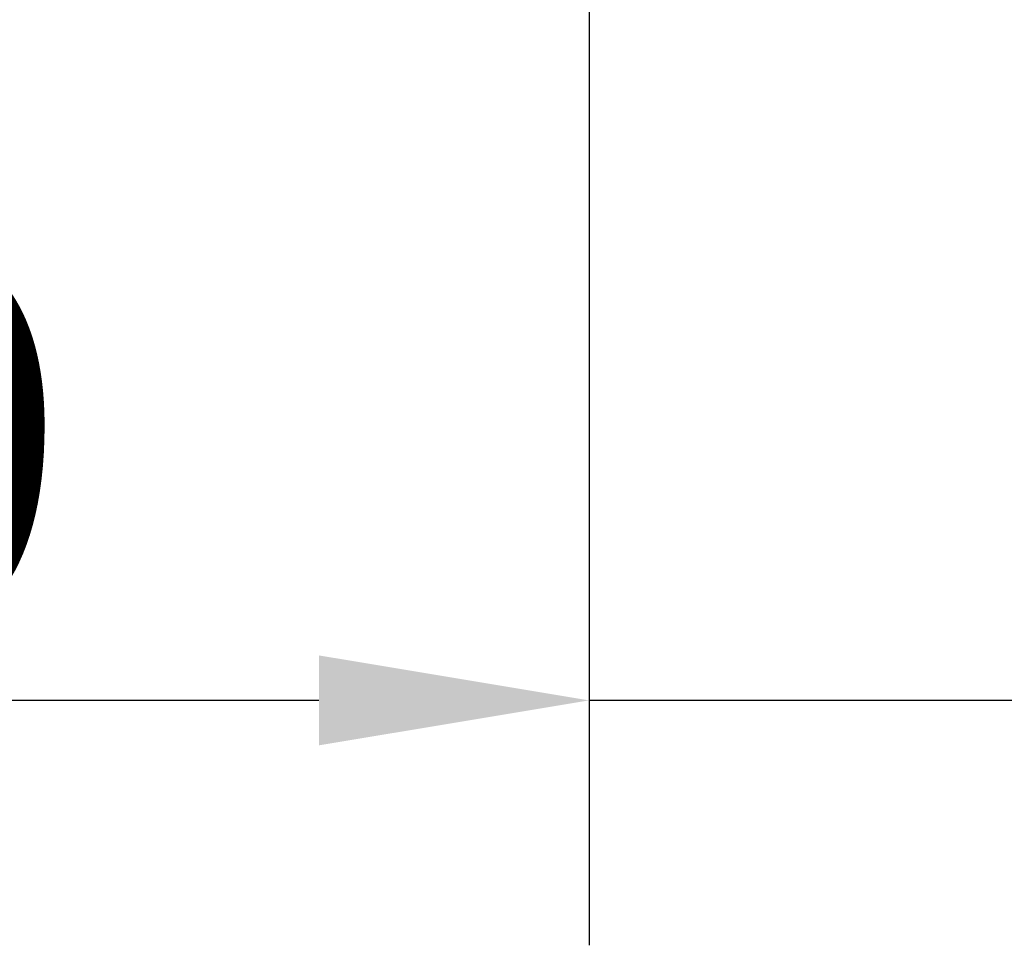
# Paper-space layout 'DF_1' of a CAD drawing. Units: millimetres. Extents: x 0 to 2100, y 0 to 3902.
# Drawn here: x 682 to 810, y 1272 to 1392 of the extents above; entities that cross this region are included whole.
import ezdxf

# ---------------------------------------------------------------- set-up
doc = ezdxf.new("R2010")
doc.units = ezdxf.units.MM
doc.header["$LTSCALE"] = 10
doc.layers.add('Dimensions(ISO)', color=7, linetype='Continuous', lineweight=25)
doc.styles.add('Text__5.0mm', font='arial.ttf', dxfattribs={"width": 0.9})
doc.dimstyles.new('KS-Marketing', dxfattribs={"dimscale": 10, "dimtxt": 5, "dimasz": 3.5, "dimexe": 3.175, "dimexo": 0, "dimgap": 0.8, "dimtad": 1, "dimdec": 1, "dimrnd": 1e-08, "dimtxsty": 'Text__5.0mm', "dimcen": 0.09, "dimdle": 10, "dimclrd": 7, "dimclre": 7, "dimclrt": 7, "dimadec": 0, "dimazin": 2, "dimtfac": 0.7, "dimtdec": 4, "dimtmove": 0, "dimatfit": 3, "dimfxl": 1, "dimtolj": 1, "dimlwd": 25, "dimlwe": 25, "dimarcsym": 0})

# ---------------------------------------------------------------- blocks, each defined once
blk = doc.blocks.new('*D10')
at = {"layer": 'Defpoints', "color": 0, "linetype": 'Continuous', "transparency": 16777216}
for p in [(756.11, 1440.26), (854.82, 1303.55), (854.82, 1300.95)]:
    blk.add_point(p, dxfattribs=at)
at = {"layer": 'Dimensions(ISO)', "color": 7, "linetype": 'Continuous', "lineweight": 25, "transparency": 16777216}
for p, q in [((756.11, 1440.26), (756.11, 1271.8)), ((721.11, 1303.55), (605.55, 1303.55)), ((854.82, 1303.55), (756.11, 1303.55)), ((889.82, 1303.55), (924.82, 1303.55))]:
    blk.add_line(p, q, dxfattribs=at)
at = {"layer": 'Dimensions(ISO)', "color": 7, "linetype": 'Continuous', "transparency": 16777216}
for points in [[(721.11, 1309.38), (721.11, 1297.72), (756.11, 1303.55)], [(889.82, 1309.38), (889.82, 1297.72), (854.82, 1303.55)]]:
    blk.add_solid(points, dxfattribs=at)
at = {"layer": 'Dimensions(ISO)', "color": 7, "linetype": 'Continuous', "lineweight": 25, "transparency": 16777216, "insert": (613.55, 1337.08), "char_height": 50, "attachment_point": 4, "style": 'Text__5.0mm'}
blk.add_mtext('\\A1;99', dxfattribs=at)

psp = doc.layouts.new('DF_1')

# ---------------------------------------------------------------- dimensions: what is measured, and where the dimension line sits
at = {"layer": 'Dimensions(ISO)', "color": 7, "linetype": 'Continuous', "lineweight": 25}
dim = psp.add_linear_dim(base=(854.82, 1303.55), p1=(756.11, 1440.26), p2=(854.82, 1300.95), dimstyle='KS-Marketing', override={"dimgap": 0.8, "dimdec": 0, "dimse2": 1, "dimtol": 0, "dimlim": 0, "dimtp": 0, "dimtm": 0, "dimtdec": 4, "dimtofl": 1, "dimatfit": 1}, dxfattribs=at)
dim.commit()
dim.dimension.update_dxf_attribs({"geometry": '*D10', "text_midpoint": (645.83, 1303.55), "dimtype": 160})

doc.saveas('drawing.dxf')
